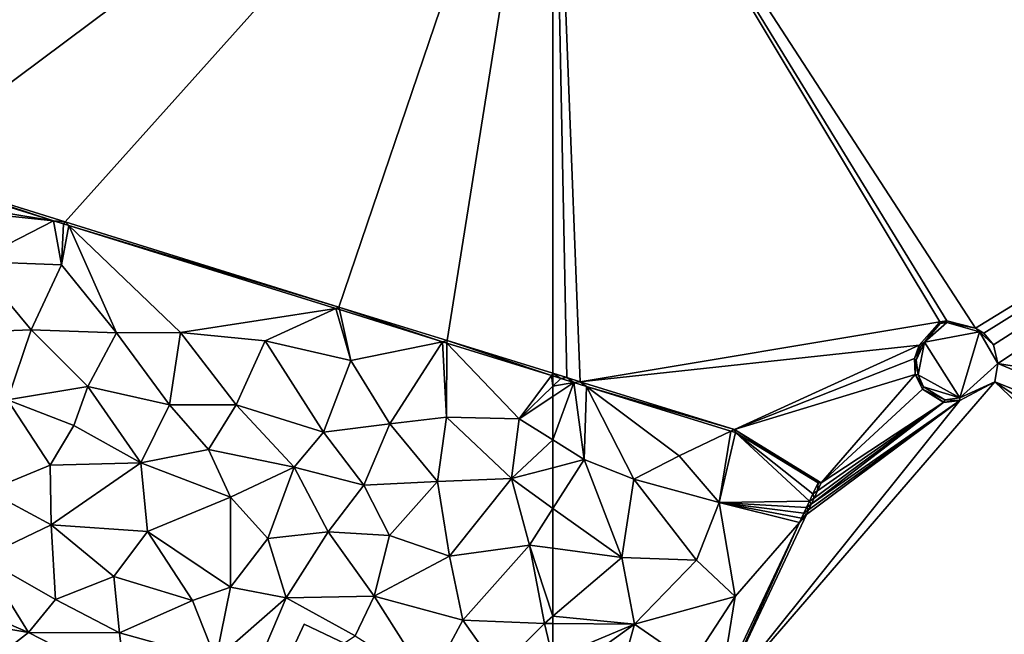
# Model space of a CAD drawing. Extents: x 2997 to 4000, y -1005 to 60.
# Drawn here: x 3205 to 3288, y -706 to -654 of the extents above; entities that cross this region are included whole.
import ezdxf

# ---------------------------------------------------------------- set-up
doc = ezdxf.new("R2010")
doc.units = 0
doc.header["$MEASUREMENT"] = 0
for name, color, linetype in [('Bygninger_LOD3', 1, 'Continuous'), ('Terraen', 33, 'Continuous'), ('Terraen_vand', 33, 'Continuous')]:
    doc.layers.add(name, color=color, linetype=linetype)

# ---------------------------------------------------------------- blocks, each defined once
blk = doc.blocks.new('1km_6224_576_Flyttet_X-573000m_Y-6225000m_ACAD_1_FMEBLOCK1')
at = {"layer": 'Terraen_vand', "color": 132, "true_color": 0x00ced1}
for points in [[(-62.5, 3.871, 0), (-61.342, 3.513, 0), (-62.5, 62.5, 0)], [(-60.2, 3.16, 0), (-62.5, 62.5, 0), (-61.342, 3.513, 0)], [(-60.2, 3.16, 0), (-29.905, 8.21, 0), (-62.5, 62.5, 0)], [(-62.5, 62.5, 0), (-29.322, 8.295, 0), (-26.914, 7.675, 0)], [(-62.5, 62.5, 0), (-29.905, 8.21, 0), (-29.322, 8.295, 0)], [(62.5, 62.5, 0), (-62.5, 62.5, 0), (-26.914, 7.675, 0)], [(62.5, 62.5, 0), (-26.914, 7.675, 0), (-26.19, 7.25, 0)], [(62.5, 62.5, 0), (-26.19, 7.25, 0), (-25.39, 6.27, 0)], [(62.5, 62.5, 0), (-25.39, 6.27, 0), (-25.02, 4.71, 0)], [(62.5, 62.5, 0), (-25.02, 4.71, 0), (62.5, -9.65, 0)], [(-60.2, 3.16, 0), (-31.657, 6.242, 0), (-29.905, 8.21, 0)], [(-60.2, 3.16, 0), (-47.2, -0.859, 0), (-31.657, 6.242, 0)], [(-47.2, -0.859, 0), (-32.05, 5.116, 0), (-31.657, 6.242, 0)], [(-47.2, -0.859, 0), (-31.99, 3.759, 0), (-32.05, 5.116, 0)], [(62.5, -31.877, 0), (-25.02, 4.71, 0), (-25.26, 3.14, 0)], [(62.5, -31.877, 0), (62.5, -9.65, 0), (-25.02, 4.71, 0)], [(-39.89, -5.359, 0), (-31.99, 3.759, 0), (-47.2, -0.859, 0)], [(-39.89, -5.359, 0), (-31.372, 2.522, 0), (-31.99, 3.759, 0)], [(-48.58, -23.849, 0), (-25.26, 3.14, 0), (-28.222, 1.589, 0)], [(-48.58, -23.849, 0), (43.462, -62.5, 0), (-25.26, 3.14, 0)], [(-39.89, -5.359, 0), (-29.569, 1.425, 0), (-31.372, 2.522, 0)], [(50.382, -47.522, 0), (-25.26, 3.14, 0), (43.462, -62.5, 0)], [(62.5, -31.877, 0), (-25.26, 3.14, 0), (50.382, -47.522, 0)], [(-48.58, -23.849, 0), (-28.222, 1.589, 0), (-41.147, -8.033, 0)], [(-41.147, -8.033, 0), (-28.222, 1.589, 0), (-40.958, -7.63, 0)], [(-40.958, -7.63, 0), (-28.222, 1.589, 0), (-40.741, -7.169, 0)], [(-40.741, -7.169, 0), (-28.222, 1.589, 0), (-29.569, 1.425, 0)], [(-40.741, -7.169, 0), (-29.569, 1.425, 0), (-40.494, -6.643, 0)], [(-40.494, -6.643, 0), (-29.569, 1.425, 0), (-40.212, -6.043, 0)], [(-40.212, -6.043, 0), (-29.569, 1.425, 0), (-39.89, -5.359, 0)]]:
    blk.add_polyline3d(points, close=True, dxfattribs=at)
blk = doc.blocks.new('1km_6224_576_Flyttet_X-573000m_Y-6225000m_ACAD_1_FMEBLOCK49')
at = {"layer": 'Terraen', "color": 9, "true_color": 0xbbbbbb}
for points in [[(-5.041, 37.473, 0), (-4.303, 37.033, 2.062), (8.306, 33.111, 2.062)], [(9.297, 33.008, 0), (-5.041, 37.473, 0), (8.306, 33.111, 2.062)], [(-4.303, 37.033, 2.062), (-1.521, 34.691, 2.048), (8.306, 33.111, 2.062)], [(-1.521, 34.691, 2.048), (-1.789, 34.157, 2.043), (8.306, 33.111, 2.062)], [(-1.789, 34.157, 2.043), (1.639, 29.658, 2.01), (8.306, 33.111, 2.062)], [(8.306, 33.111, 2.062), (1.639, 29.658, 2.01), (8.999, 29.388, 2.01)], [(8.306, 33.111, 2.062), (8.999, 29.388, 2.01), (9.153, 32.847, 2.062)], [(9.297, 33.008, 0), (8.306, 33.111, 2.062), (9.153, 32.847, 2.062)], [(9.616, 32.703, 2.062), (9.153, 32.847, 2.062), (8.999, 29.388, 2.01)], [(9.616, 32.703, 2.062), (8.999, 29.388, 2.01), (13.619, 23.648, 1.88)], [(9.616, 32.703, 2.062), (9.297, 33.008, 0), (9.153, 32.847, 2.062)], [(9.616, 32.703, 2.062), (32.356, 25.827, 0), (9.297, 33.008, 0)], [(9.616, 32.703, 2.062), (32.1, 25.71, 2.062), (32.356, 25.827, 0)], [(9.616, 32.703, 2.062), (19.029, 23.698, 1.92), (32.1, 25.71, 2.062)], [(9.616, 32.703, 2.062), (13.619, 23.648, 1.88), (19.029, 23.698, 1.92)], [(1.639, 29.658, 2.01), (0.549, 23.698, 1.93), (6.449, 23.918, 1.89)], [(1.639, 29.658, 2.01), (6.449, 23.918, 1.89), (8.999, 29.388, 2.01)], [(6.449, 23.918, 1.89), (13.619, 23.648, 1.88), (8.999, 29.388, 2.01)], [(32.356, 25.827, 0), (32.1, 25.71, 2.062), (32.404, 25.615, 2.062)], [(41.084, 22.915, 2.062), (32.356, 25.827, 0), (32.404, 25.615, 2.062)], [(41.084, 22.915, 2.062), (41.499, 23, 0), (32.356, 25.827, 0)], [(26.159, 22.988, 1.97), (32.1, 25.71, 2.062), (19.029, 23.698, 1.92)], [(26.159, 22.988, 1.97), (33.369, 21.338, 2), (32.1, 25.71, 2.062)], [(33.369, 21.338, 2), (32.404, 25.615, 2.062), (32.1, 25.71, 2.062)], [(41.084, 22.915, 2.062), (32.404, 25.615, 2.062), (33.369, 21.338, 2)], [(6.449, 23.918, 1.89), (0.549, 23.698, 1.93), (4.439, 18.008, 1.83)], [(6.449, 23.918, 1.89), (4.439, 18.008, 1.83), (11.209, 19.148, 1.74)], [(6.449, 23.918, 1.89), (11.209, 19.148, 1.74), (13.619, 23.648, 1.88)], [(18.099, 17.588, 1.67), (13.619, 23.648, 1.88), (11.209, 19.148, 1.74)], [(18.099, 17.588, 1.67), (19.029, 23.698, 1.92), (13.619, 23.648, 1.88)], [(18.099, 17.588, 1.67), (23.719, 17.598, 1.76), (19.029, 23.698, 1.92)], [(23.719, 17.598, 1.76), (26.159, 22.988, 1.97), (19.029, 23.698, 1.92)], [(31.059, 15.298, 1.81), (26.159, 22.988, 1.97), (23.719, 17.598, 1.76)], [(31.059, 15.298, 1.81), (33.369, 21.338, 2), (26.159, 22.988, 1.97)], [(41.084, 22.915, 2.062), (33.369, 21.338, 2), (36.659, 15.998, 1.91)], [(41.084, 22.915, 2.062), (36.659, 15.998, 1.91), (41.419, 16.548, 1.93)], [(41.084, 22.915, 2.062), (41.466, 22.796, 2.062), (41.499, 23, 0)], [(41.084, 22.915, 2.062), (41.419, 16.548, 1.93), (41.466, 22.796, 2.062)], [(47.559, 16.408, 1.97), (41.466, 22.796, 2.062), (41.419, 16.548, 1.93)], [(41.499, 23, 0), (41.466, 22.796, 2.062), (50.263, 20.065, 2.062)], [(47.559, 16.408, 1.97), (50.263, 20.065, 2.062), (41.466, 22.796, 2.062)], [(41.499, 23, 0), (50.263, 20.065, 2.062), (50.399, 20.249, 0)], [(31.059, 15.298, 1.81), (36.659, 15.998, 1.91), (33.369, 21.338, 2)], [(50.263, 20.065, 2.062), (47.559, 16.408, 1.97), (50.399, 19.173, 2.045)], [(50.399, 20.249, 0), (50.263, 20.065, 2.062), (50.399, 20.023, 2.062)], [(50.399, 20.023, 2.062), (50.263, 20.065, 2.062), (50.399, 19.173, 2.045)], [(10.029, 15.848, 1.7), (11.209, 19.148, 1.74), (4.439, 18.008, 1.83)], [(15.669, 12.718, 1.6), (11.209, 19.148, 1.74), (10.029, 15.848, 1.7)], [(15.669, 12.718, 1.6), (18.099, 17.588, 1.67), (11.209, 19.148, 1.74)], [(50.399, 18.308, 2.027), (50.399, 19.173, 2.045), (47.559, 16.408, 1.97)], [(50.399, 14.631, 1.934), (50.399, 18.308, 2.027), (47.559, 16.408, 1.97)], [(8.029, 12.518, 1.71), (4.439, 18.008, 1.83), (2.789, 10.358, 1.81)], [(8.029, 12.518, 1.71), (10.029, 15.848, 1.7), (4.439, 18.008, 1.83)], [(21.389, 13.838, 1.62), (18.099, 17.588, 1.67), (15.669, 12.718, 1.6)], [(21.389, 13.838, 1.62), (23.719, 17.598, 1.76), (18.099, 17.588, 1.67)], [(28.609, 12.348, 1.7), (23.719, 17.598, 1.76), (21.389, 13.838, 1.62)], [(28.609, 12.348, 1.7), (31.059, 15.298, 1.81), (23.719, 17.598, 1.76)], [(8.029, 12.518, 1.71), (15.669, 12.718, 1.6), (10.029, 15.848, 1.7)], [(34.479, 10.818, 1.74), (36.659, 15.998, 1.91), (31.059, 15.298, 1.81)], [(34.479, 10.818, 1.74), (40.659, 11.138, 1.72), (36.659, 15.998, 1.91)], [(40.659, 11.138, 1.72), (41.419, 16.548, 1.93), (36.659, 15.998, 1.91)], [(46.919, 11.388, 1.79), (41.419, 16.548, 1.93), (40.659, 11.138, 1.72)], [(47.559, 16.408, 1.97), (41.419, 16.548, 1.93), (46.919, 11.388, 1.79)], [(50.399, 14.631, 1.934), (47.559, 16.408, 1.97), (46.919, 11.388, 1.79)], [(34.479, 10.818, 1.74), (31.059, 15.298, 1.81), (28.609, 12.348, 1.7)], [(50.399, 12.292, 1.853), (50.399, 14.631, 1.934), (46.919, 11.388, 1.79)], [(23.219, 9.808, 1.59), (21.389, 13.838, 1.62), (15.669, 12.718, 1.6)], [(23.219, 9.808, 1.59), (28.609, 12.348, 1.7), (21.389, 13.838, 1.62)], [(8.029, 12.518, 1.71), (2.789, 10.358, 1.81), (8.129, 7.478, 1.71)], [(8.029, 12.518, 1.71), (8.129, 7.478, 1.71), (15.669, 12.718, 1.6)], [(8.129, 7.478, 1.71), (16.239, 6.928, 1.56), (15.669, 12.718, 1.6)], [(16.239, 6.928, 1.56), (23.219, 9.808, 1.59), (15.669, 12.718, 1.6)], [(26.389, 6.318, 1.64), (28.609, 12.348, 1.7), (23.219, 9.808, 1.59)], [(26.389, 6.318, 1.64), (31.449, 6.898, 1.71), (28.609, 12.348, 1.7)], [(34.479, 10.818, 1.74), (28.609, 12.348, 1.7), (31.449, 6.898, 1.71)], [(50.399, 12.292, 1.853), (46.919, 11.388, 1.79), (50.399, 8.864, 1.78)], [(34.479, 10.818, 1.74), (31.449, 6.898, 1.71), (36.639, 6.588, 1.61)], [(34.479, 10.818, 1.74), (36.639, 6.588, 1.61), (40.659, 11.138, 1.72)], [(41.669, 4.838, 1.54), (40.659, 11.138, 1.72), (36.639, 6.588, 1.61)], [(46.919, 11.388, 1.79), (40.659, 11.138, 1.72), (41.669, 4.838, 1.54)], [(46.919, 11.388, 1.79), (41.669, 4.838, 1.54), (48.419, 5.778, 1.69)], [(46.919, 11.388, 1.79), (48.419, 5.778, 1.69), (50.399, 8.864, 1.78)], [(8.129, 7.478, 1.71), (2.789, 10.358, 1.81), (2.319, 4.708, 1.83)], [(23.239, 2.228, 1.65), (23.219, 9.808, 1.59), (16.239, 6.928, 1.56)], [(23.239, 2.228, 1.65), (26.389, 6.318, 1.64), (23.219, 9.808, 1.59)], [(50.399, 8.864, 1.78), (48.419, 5.778, 1.69), (50.399, 5.508, 1.733)], [(8.129, 7.478, 1.71), (2.319, 4.708, 1.83), (8.479, 1.198, 1.8)], [(8.129, 7.478, 1.71), (13.399, 3.118, 1.67), (16.239, 6.928, 1.56)], [(8.129, 7.478, 1.71), (8.479, 1.198, 1.8), (13.399, 3.118, 1.67)], [(20.019, 1.108, 1.68), (16.239, 6.928, 1.56), (13.399, 3.118, 1.67)], [(20.019, 1.108, 1.68), (23.239, 2.228, 1.65), (16.239, 6.928, 1.56)], [(27.909, 1.318, 1.69), (31.449, 6.898, 1.71), (26.389, 6.318, 1.64)], [(27.909, 1.318, 1.69), (35.339, 1.478, 1.64), (31.449, 6.898, 1.71)], [(35.339, 1.478, 1.64), (36.639, 6.588, 1.61), (31.449, 6.898, 1.71)], [(27.909, 1.318, 1.69), (26.389, 6.318, 1.64), (23.239, 2.228, 1.65)], [(35.339, 1.478, 1.64), (41.669, 4.838, 1.54), (36.639, 6.588, 1.61)], [(42.799, -0.542, 1.61), (48.419, 5.778, 1.69), (41.669, 4.838, 1.54)], [(49.689, -0.822, 1.83), (48.419, 5.778, 1.69), (42.799, -0.542, 1.61)], [(50.399, 5.508, 1.733), (48.419, 5.778, 1.69), (50.399, -0.217, 1.833)], [(48.419, 5.778, 1.69), (49.689, -0.822, 1.83), (50.399, -0.217, 1.833)], [(2.319, 4.708, 1.83), (-0.951, 1.488, 1.99), (6.209, -1.602, 2.09)], [(2.319, 4.708, 1.83), (6.209, -1.602, 2.09), (8.479, 1.198, 1.8)], [(35.339, 1.478, 1.64), (42.799, -0.542, 1.61), (41.669, 4.838, 1.54)], [(13.869, -1.612, 1.79), (13.399, 3.118, 1.67), (8.479, 1.198, 1.8)], [(13.869, -1.612, 1.79), (20.019, 1.108, 1.68), (13.399, 3.118, 1.67)], [(21.999, -3.872, 1.84), (23.239, 2.228, 1.65), (20.019, 1.108, 1.68)], [(21.999, -3.872, 1.84), (27.909, 1.318, 1.69), (23.239, 2.228, 1.65)], [(-5.271, 0.368, 2), (6.209, -1.602, 2.09), (-0.951, 1.488, 1.99)], [(13.869, -1.612, 1.79), (8.479, 1.198, 1.8), (6.209, -1.602, 2.09)], [(13.869, -1.612, 1.79), (21.999, -3.872, 1.84), (20.019, 1.108, 1.68)], [(21.999, -3.872, 1.84), (23.749, -8.512, 2.05), (27.909, 1.318, 1.69)], [(23.749, -8.512, 2.05), (33.739, -1.882, 2.08), (27.909, 1.318, 1.69)], [(33.739, -1.882, 2.08), (35.339, 1.478, 1.64), (27.909, 1.318, 1.69)], [(39.969, -5.832, 1.7), (35.339, 1.478, 1.64), (33.739, -1.882, 2.08)], [(39.969, -5.832, 1.7), (42.799, -0.542, 1.61), (35.339, 1.478, 1.64)], [(-5.271, 0.368, 2), (-12.171, -15.862, 2.12), (6.209, -1.602, 2.09)], [(39.969, -5.832, 1.7), (45.789, -4.762, 1.77), (42.799, -0.542, 1.61)], [(45.789, -4.762, 1.77), (49.689, -0.822, 1.83), (42.799, -0.542, 1.61)], [(50.399, -3.787, 1.836), (49.689, -0.822, 1.83), (45.789, -4.762, 1.77)], [(50.399, -0.217, 1.833), (49.689, -0.822, 1.83), (50.399, -0.829, 1.829)], [(50.399, -3.787, 1.836), (50.399, -0.829, 1.829), (49.689, -0.822, 1.83)], [(-12.171, -15.862, 2.12), (14.349, -5.792, 2.1), (6.209, -1.602, 2.09)], [(13.869, -1.612, 1.79), (6.209, -1.602, 2.09), (14.349, -5.792, 2.1)], [(13.869, -1.612, 1.79), (14.349, -5.792, 2.1), (21.999, -3.872, 1.84)]]:
    blk.add_polyline3d(points, close=True, dxfattribs=at)
blk = doc.blocks.new('1km_6224_576_Flyttet_X-573000m_Y-6225000m_ACAD_1_FMEBLOCK85')
at = {"layer": 'Terraen_vand', "color": 132, "true_color": 0x00ced1}
for points in [[(7.061, 21.095, 0), (62.5, 62.5, 0), (-4.417, 27.941, 0)], [(21.399, 16.63, 0), (62.5, 62.5, 0), (7.061, 21.095, 0)], [(21.399, 16.63, 0), (44.457, 9.448, 0), (62.5, 62.5, 0)], [(53.6, 6.622, 0), (62.5, 62.5, 0), (44.457, 9.448, 0)], [(62.5, 62.5, 0), (53.6, 6.622, 0), (62.5, 3.871, 0)]]:
    blk.add_polyline3d(points, close=True, dxfattribs=at)
blk = doc.blocks.new('1km_6224_576_Flyttet_X-573000m_Y-6225000m_ACAD_1_FMEBLOCK100')
at = {"layer": 'Terraen', "color": 9, "true_color": 0xbbbbbb}
for points in [[(-29.905, 35.313, 0), (-31.657, 33.345, 0), (-31.205, 33.602, 0.244)], [(-29.905, 35.313, 0), (-31.205, 33.602, 0.244), (-29.866, 35.184, 0.143)], [(-31.205, 33.602, 0.244), (-26.569, 34.46, 0.014), (-29.32, 35.242, 0.114)], [(-31.205, 33.602, 0.244), (-29.32, 35.242, 0.114), (-29.866, 35.184, 0.143)], [(-29.322, 35.397, 0), (-29.905, 35.313, 0), (-29.866, 35.184, 0.143)], [(-29.322, 35.397, 0), (-29.866, 35.184, 0.143), (-29.32, 35.242, 0.114)], [(-26.914, 34.778, 0), (-29.322, 35.397, 0), (-29.32, 35.242, 0.114)], [(-26.914, 34.778, 0), (-29.32, 35.242, 0.114), (-26.569, 34.46, 0.014)], [(-31.205, 33.602, 0.244), (-28.23, 28.913, 0.28), (-26.569, 34.46, 0.014)], [(-25.02, 31.813, 0), (-26.569, 34.46, 0.014), (-28.23, 28.913, 0.28)], [(-26.19, 34.353, 0), (-26.914, 34.778, 0), (-26.569, 34.46, 0.014)], [(-25.39, 33.373, 0), (-26.19, 34.353, 0), (-26.569, 34.46, 0.014)], [(-25.02, 31.813, 0), (-25.39, 33.373, 0), (-26.569, 34.46, 0.014)], [(-32.05, 32.218, 0), (-31.54, 33.222, 0.204), (-31.657, 33.345, 0)], [(-32.05, 32.218, 0), (-31.9, 32.082, 0.114), (-31.54, 33.222, 0.204)], [(-31.9, 32.082, 0.114), (-31.205, 33.602, 0.244), (-31.54, 33.222, 0.204)], [(-31.73, 30.852, 0.244), (-31.205, 33.602, 0.244), (-31.9, 32.082, 0.114)], [(-31.73, 30.852, 0.244), (-28.23, 28.913, 0.28), (-31.205, 33.602, 0.244)], [(-31.657, 33.345, 0), (-31.54, 33.222, 0.204), (-31.205, 33.602, 0.244)], [(-32.05, 32.218, 0), (-31.99, 30.861, 0), (-31.9, 32.082, 0.114)], [(-31.99, 30.861, 0), (-31.73, 30.852, 0.244), (-31.9, 32.082, 0.114)], [(-25.26, 30.243, 0), (-25.02, 31.813, 0), (-28.23, 28.913, 0.28)], [(-61.342, 30.615, 0), (-62.5, 30.973, 0), (-61.838, 30.541, 2.062)], [(-62.5, 30.973, 0), (-62.5, 30.747, 2.062), (-61.838, 30.541, 2.062)], [(-62.5, 30.747, 2.062), (-62.5, 29.897, 2.045), (-61.838, 30.541, 2.062)], [(-31.99, 30.861, 0), (-31.27, 29.822, 0.364), (-31.73, 30.852, 0.244)], [(-31.99, 30.861, 0), (-31.372, 29.624, 0), (-31.27, 29.822, 0.364)], [(-31.73, 30.852, 0.244), (-31.27, 29.822, 0.364), (-28.23, 28.913, 0.28)], [(-60.749, 30.203, 2.062), (-61.838, 30.541, 2.062), (-62.5, 29.897, 2.045)], [(-62.5, 29.032, 2.027), (-60.749, 30.203, 2.062), (-62.5, 29.897, 2.045)], [(-62.5, 25.355, 1.934), (-59.86, 23.703, 1.9), (-60.749, 30.203, 2.062)], [(-62.5, 25.355, 1.934), (-60.749, 30.203, 2.062), (-62.5, 29.032, 2.027)], [(-60.749, 30.203, 2.062), (-61.342, 30.615, 0), (-61.838, 30.541, 2.062)], [(-60.2, 30.262, 0), (-61.342, 30.615, 0), (-60.749, 30.203, 2.062)], [(-59.675, 29.869, 2.062), (-60.2, 30.262, 0), (-60.749, 30.203, 2.062)], [(-59.675, 29.869, 2.062), (-60.749, 30.203, 2.062), (-59.86, 23.703, 1.9)], [(-59.675, 29.869, 2.062), (-47.2, 26.244, 0), (-60.2, 30.262, 0)], [(-59.675, 29.869, 2.062), (-59.86, 23.703, 1.9), (-55.69, 22.053, 1.95)], [(-59.675, 29.869, 2.062), (-47.517, 26.094, 2.062), (-47.2, 26.244, 0)], [(-59.675, 29.869, 2.062), (-51.87, 24.033, 1.99), (-47.517, 26.094, 2.062)], [(-59.675, 29.869, 2.062), (-55.69, 22.053, 1.95), (-51.87, 24.033, 1.99)], [(-28.222, 28.692, 0), (-25.26, 30.243, 0), (-28.23, 28.913, 0.28)], [(-31.372, 29.624, 0), (-29.48, 28.733, 0.19), (-31.27, 29.822, 0.364)], [(-31.372, 29.624, 0), (-29.569, 28.527, 0), (-29.48, 28.733, 0.19)], [(-31.27, 29.822, 0.364), (-29.48, 28.733, 0.19), (-28.23, 28.913, 0.28)], [(-29.569, 28.527, 0), (-28.222, 28.692, 0), (-29.48, 28.733, 0.19)], [(-28.222, 28.692, 0), (-28.23, 28.913, 0.28), (-29.48, 28.733, 0.19)], [(-48.49, 20.093, 1.96), (-47.517, 26.094, 2.062), (-51.87, 24.033, 1.99)], [(-48.49, 20.093, 1.96), (-47.13, 25.974, 2.062), (-47.517, 26.094, 2.062)], [(-40.887, 20.196, 2.034), (-47.13, 25.974, 2.062), (-48.49, 20.093, 1.96)], [(-47.2, 26.244, 0), (-47.517, 26.094, 2.062), (-47.13, 25.974, 2.062)], [(-47.2, 26.244, 0), (-47.13, 25.974, 2.062), (-40.16, 21.74, 2.038)], [(-39.89, 21.743, 0), (-47.2, 26.244, 0), (-40.16, 21.74, 2.038)], [(-40.887, 20.196, 2.034), (-40.595, 20.816, 2.036), (-47.13, 25.974, 2.062)], [(-47.13, 25.974, 2.062), (-40.595, 20.816, 2.036), (-40.16, 21.74, 2.038)], [(-62.5, 25.355, 1.934), (-62.5, 23.017, 1.853), (-59.86, 23.703, 1.9)], [(-62.5, 19.588, 1.78), (-56.71, 15.443, 1.86), (-59.86, 23.703, 1.9)], [(-62.5, 23.017, 1.853), (-62.5, 19.588, 1.78), (-59.86, 23.703, 1.9)], [(-55.69, 22.053, 1.95), (-59.86, 23.703, 1.9), (-56.71, 15.443, 1.86)], [(-55.69, 22.053, 1.95), (-48.49, 20.093, 1.96), (-51.87, 24.033, 1.99)], [(-55.69, 22.053, 1.95), (-56.71, 15.443, 1.86), (-50.41, 15.233, 1.89)], [(-55.69, 22.053, 1.95), (-50.41, 15.233, 1.89), (-48.49, 20.093, 1.96)], [(-40.212, 21.06, 0), (-40.16, 21.74, 2.038), (-40.595, 20.816, 2.036)], [(-40.212, 21.06, 0), (-39.89, 21.743, 0), (-40.16, 21.74, 2.038)], [(-40.494, 20.46, 0), (-40.595, 20.816, 2.036), (-40.887, 20.196, 2.034)], [(-40.494, 20.46, 0), (-40.212, 21.06, 0), (-40.595, 20.816, 2.036)], [(-48.49, 20.093, 1.96), (-50.41, 15.233, 1.89), (-47.16, 12.173, 1.99)], [(-41.143, 19.652, 2.033), (-40.887, 20.196, 2.034), (-48.49, 20.093, 1.96)], [(-41.368, 19.176, 2.032), (-41.143, 19.652, 2.033), (-48.49, 20.093, 1.96)], [(-41.564, 18.759, 2.031), (-41.368, 19.176, 2.032), (-48.49, 20.093, 1.96)], [(-41.736, 18.394, 2.03), (-41.564, 18.759, 2.031), (-48.49, 20.093, 1.96)], [(-41.736, 18.394, 2.03), (-48.49, 20.093, 1.96), (-47.16, 12.173, 1.99)], [(-40.741, 19.934, 0), (-40.887, 20.196, 2.034), (-41.143, 19.652, 2.033)], [(-40.958, 19.473, 0), (-40.741, 19.934, 0), (-41.143, 19.652, 2.033)], [(-40.741, 19.934, 0), (-40.494, 20.46, 0), (-40.887, 20.196, 2.034)], [(-62.5, 19.588, 1.78), (-62.5, 16.232, 1.733), (-56.71, 15.443, 1.86)], [(-41.147, 19.069, 0), (-41.368, 19.176, 2.032), (-41.564, 18.759, 2.031)], [(-40.958, 19.473, 0), (-41.143, 19.652, 2.033), (-41.368, 19.176, 2.032)], [(-41.147, 19.069, 0), (-40.958, 19.473, 0), (-41.368, 19.176, 2.032)], [(-48.58, 3.254, 0), (-41.147, 19.069, 0), (-41.736, 18.394, 2.03)], [(-48.432, 4.183, 1.994), (-48.58, 3.254, 0), (-41.736, 18.394, 2.03)], [(-48.432, 4.183, 1.994), (-41.736, 18.394, 2.03), (-47.16, 12.173, 1.99)], [(-41.736, 18.394, 2.03), (-41.147, 19.069, 0), (-41.564, 18.759, 2.031)], [(-62.5, 16.232, 1.733), (-62.5, 10.508, 1.833), (-56.71, 15.443, 1.86)], [(-62.5, 10.508, 1.833), (-55.64, 9.823, 1.82), (-56.71, 15.443, 1.86)], [(-55.64, 9.823, 1.82), (-50.41, 15.233, 1.89), (-56.71, 15.443, 1.86)], [(-55.64, 9.823, 1.82), (-47.16, 12.173, 1.99), (-50.41, 15.233, 1.89)], [(-50.84, 6.523, 1.96), (-47.16, 12.173, 1.99), (-55.64, 9.823, 1.82)], [(-48.432, 4.183, 1.994), (-47.16, 12.173, 1.99), (-50.84, 6.523, 1.96)], [(-62.5, 10.508, 1.833), (-62.5, 9.895, 1.829), (-55.64, 9.823, 1.82)], [(-62.5, 6.937, 1.836), (-55.64, 9.823, 1.82), (-62.5, 9.895, 1.829)], [(-62.5, 6.937, 1.836), (-62.08, 5.183, 1.84), (-55.64, 9.823, 1.82)], [(-57.82, 1.943, 1.81), (-55.64, 9.823, 1.82), (-62.08, 5.183, 1.84)], [(-57.82, 1.943, 1.81), (-50.84, 6.523, 1.96), (-55.64, 9.823, 1.82)]]:
    blk.add_polyline3d(points, close=True, dxfattribs=at)
blk = doc.blocks.new('building_177356')
at = {"layer": 'Bygninger_LOD3', "color": 1}
for points in [[(20.425, 10.135, 9.16), (-11.155, 15.345, 9.16), (-7.545, 23.195, 9.16)], [(-11.155, 15.345, 1.8), (-7.545, 23.195, 1.74), (20.425, 10.135, 1.78)], [(-7.545, 23.195, 1.74), (-11.155, 15.345, 1.8), (-11.155, 15.345, 4.92)], [(-11.155, 15.345, 4.92), (-11.155, 15.345, 9.16), (-7.545, 23.195, 9.16)], [(-7.545, 23.195, 1.74), (-11.155, 15.345, 4.92), (-7.545, 23.195, 9.16)], [(-7.545, 23.195, 1.74), (-7.545, 23.195, 9.16), (20.425, 10.135, 9.16), (20.425, 10.135, 1.78)], [(20.425, 10.135, 1.78), (25.495, 21.035, 1.52), (34.745, 16.625, 1.51)], [(20.425, 10.135, 1.78), (20.425, 10.135, 9.16), (25.495, 21.035, 9.16), (25.495, 21.035, 1.52)], [(34.745, 16.625, 9.16), (20.425, 10.135, 9.16), (25.495, 21.035, 9.16)], [(25.495, 21.035, 1.52), (25.495, 21.035, 9.16), (34.745, 16.625, 9.16), (34.745, 16.625, 1.51)], [(-23.165, 10.915, 11.3), (-19.295, 19.255, 11.3), (-19.945, 8.515, 11.3)], [(-19.945, 8.515, 1.73), (-23.165, 10.915, 1.72), (-19.295, 19.255, 1.78)], [(-19.295, 19.255, 1.78), (-23.165, 10.915, 1.72), (-23.165, 10.915, 8.33)], [(-23.165, 10.915, 8.33), (-23.165, 10.915, 11.3), (-19.295, 19.255, 11.3)], [(-19.295, 19.255, 1.78), (-23.165, 10.915, 8.33), (-19.295, 19.255, 11.3)], [(-19.945, 8.515, 11.3), (-19.295, 19.255, 11.3), (-13.775, 16.685, 11.3)], [(-19.945, 8.515, 1.73), (-19.295, 19.255, 1.78), (-13.775, 16.685, 4.76)], [(-19.295, 19.255, 1.78), (-19.295, 19.255, 11.3), (-13.775, 16.685, 11.3), (-13.775, 16.685, 4.76)], [(-16.815, 8.455, 2.08), (-19.945, 8.515, 1.73), (-13.775, 16.685, 4.76)], [(-16.815, 8.455, 11.3), (-19.945, 8.515, 11.3), (-13.775, 16.685, 11.3)], [(-16.815, 8.455, 2.08), (-13.775, 16.685, 4.76), (-13.275, 16.105, 4.47)], [(-16.815, 8.455, 11.3), (-13.775, 16.685, 11.3), (-13.275, 16.105, 11.3)], [(-13.275, 16.105, 4.92), (-13.775, 16.685, 4.76), (-13.775, 16.685, 11.3)], [(-13.275, 16.105, 4.92), (-13.775, 16.685, 11.3), (-13.275, 16.105, 11.3)], [(-13.275, 16.105, 4.47), (-13.775, 16.685, 4.76), (-13.275, 16.105, 4.92)], [(20.425, 10.135, 1.78), (34.745, 16.625, 1.51), (29.705, 5.725, 1.78)], [(29.705, 5.725, 9.16), (20.425, 10.135, 9.16), (34.745, 16.625, 9.16)], [(34.745, 16.625, 1.51), (34.745, 16.625, 9.16), (29.705, 5.725, 9.16), (29.705, 5.725, 1.78)], [(-14.805, 7.525, 1.88), (-16.815, 8.455, 2.08), (-13.275, 16.105, 4.47)], [(-16.815, 8.455, 4.92), (-13.275, 16.105, 4.92), (-11.155, 15.345, 4.92), (-14.805, 7.525, 4.92)], [(-16.815, 8.455, 11.3), (-16.815, 8.455, 4.92), (-13.275, 16.105, 4.92), (-13.275, 16.105, 11.3)], [(-14.805, 7.525, 1.88), (-13.275, 16.105, 4.47), (-11.155, 15.345, 1.8)], [(-13.275, 16.105, 4.47), (-13.275, 16.105, 4.92), (-11.155, 15.345, 4.92), (-11.155, 15.345, 1.8)], [(10.885, -11.385, 9.16), (-14.805, 7.525, 9.16), (-11.155, 15.345, 9.16)], [(10.885, -11.385, 1.86), (-14.805, 7.525, 1.88), (-11.155, 15.345, 1.8)], [(-11.155, 15.345, 4.92), (-14.805, 7.525, 4.92), (-14.805, 7.525, 9.16), (-11.155, 15.345, 9.16)], [(10.885, -11.385, 9.16), (-11.155, 15.345, 9.16), (20.425, 10.135, 9.16)], [(10.885, -11.385, 1.86), (-11.155, 15.345, 1.8), (20.425, 10.135, 1.78)], [(-32.555, -0.855, 8.33), (-26.385, 12.415, 8.33), (-23.515, 10.165, 8.33)], [(-26.385, 12.415, 1.72), (-32.555, -0.855, 1.75), (-32.555, -0.855, 8.33), (-26.385, 12.415, 8.33)], [(-32.555, -0.855, 1.75), (-26.385, 12.415, 1.72), (-24.505, 11.545, 1.73)], [(-23.515, 10.165, 8.33), (-26.385, 12.415, 8.33), (-24.505, 11.545, 8.33)], [(-26.385, 12.415, 1.72), (-26.385, 12.415, 8.33), (-24.505, 11.545, 8.33), (-24.505, 11.545, 1.73)], [(-32.555, -0.855, 1.75), (-24.505, 11.545, 1.73), (-23.165, 10.915, 1.72)], [(-25.765, -4.005, 1.72), (-32.555, -0.855, 1.75), (-23.165, 10.915, 1.72)], [(-25.765, -4.005, 1.72), (-23.165, 10.915, 1.72), (-19.945, 8.515, 1.73)], [(-23.515, 10.165, 8.33), (-24.505, 11.545, 8.33), (-23.165, 10.915, 8.33)], [(-24.505, 11.545, 1.73), (-24.505, 11.545, 8.33), (-23.165, 10.915, 8.33), (-23.165, 10.915, 1.72)], [(-23.165, 10.915, 8.33), (-23.515, 10.165, 8.33), (-23.515, 10.165, 11.3), (-23.165, 10.915, 11.3)], [(-23.515, 10.165, 11.3), (-23.165, 10.915, 11.3), (-19.945, 8.515, 11.3)], [(-25.765, -4.005, 8.33), (-32.555, -0.855, 8.33), (-23.515, 10.165, 8.33)], [(-25.765, -4.005, 8.33), (-23.515, 10.165, 8.33), (-19.945, 8.515, 8.33)], [(-23.515, 10.165, 8.33), (-19.945, 8.515, 8.33), (-19.945, 8.515, 11.3), (-23.515, 10.165, 11.3)], [(16.575, -14.095, 1.77), (10.885, -11.385, 1.86), (20.425, 10.135, 1.78)], [(16.575, -14.095, 9.16), (10.885, -11.385, 9.16), (20.425, 10.135, 9.16)], [(16.575, -14.095, 1.77), (20.425, 10.135, 1.78), (29.705, 5.725, 1.78)], [(29.705, 5.725, 9.16), (16.575, -14.095, 9.16), (20.425, 10.135, 9.16)], [(-25.765, -4.005, 8.33), (-25.765, -4.005, 1.72), (-19.945, 8.515, 1.73), (-19.945, 8.515, 8.33)], [(-17.355, 7.315, 11.3), (-19.945, 8.515, 11.3), (-16.815, 8.455, 11.3)], [(-17.355, 7.315, 1.78), (-19.945, 8.515, 1.73), (-16.815, 8.455, 2.08)], [(-19.945, 8.515, 8.33), (-19.945, 8.515, 1.73), (-17.355, 7.315, 1.78)], [(-17.355, 7.315, 11.3), (-19.945, 8.515, 8.33), (-17.355, 7.315, 1.78)], [(-19.945, 8.515, 11.3), (-19.945, 8.515, 8.33), (-17.355, 7.315, 11.3)], [(-16.815, 8.455, 4.92), (-17.355, 7.315, 11.3), (-17.355, 7.315, 1.78)], [(-16.815, 8.455, 4.92), (-17.355, 7.315, 1.78), (-16.815, 8.455, 2.08)], [(-16.815, 8.455, 11.3), (-17.355, 7.315, 11.3), (-16.815, 8.455, 4.92)], [(-16.815, 8.455, 4.92), (-16.815, 8.455, 2.08), (-14.805, 7.525, 1.88), (-14.805, 7.525, 4.92)], [(-22.945, -10.005, 9.16), (-14.805, 7.525, 9.16), (10.885, -11.385, 9.16)], [(-22.945, -10.005, 1.77), (-14.805, 7.525, 1.88), (10.885, -11.385, 1.86)], [(-14.805, 7.525, 4.92), (-14.805, 7.525, 1.88), (-22.945, -10.005, 1.77)], [(-22.945, -10.005, 9.16), (-14.805, 7.525, 4.92), (-22.945, -10.005, 1.77)], [(-14.805, 7.525, 9.16), (-14.805, 7.525, 4.92), (-22.945, -10.005, 9.16)], [(19.825, -15.645, 1.73), (16.575, -14.095, 1.77), (29.705, 5.725, 1.78)], [(19.825, -15.645, 9.16), (16.575, -14.095, 9.16), (29.705, 5.725, 9.16)], [(19.825, -15.645, 1.73), (29.705, 5.725, 1.78), (29.705, 5.725, 9.16), (19.825, -15.645, 9.16)], [(-32.555, -0.855, 8.33), (-34.745, -5.565, 1.71), (-34.745, -5.565, 11.47)], [(-32.555, -0.855, 8.33), (-34.745, -5.565, 11.47), (-32.555, -0.855, 11.47)], [(-32.555, -0.855, 1.75), (-34.745, -5.565, 1.71), (-32.555, -0.855, 8.33)], [(-32.985, -6.375, 1.7), (-34.745, -5.565, 1.71), (-32.555, -0.855, 1.75)], [(-32.985, -6.375, 11.47), (-34.745, -5.565, 11.47), (-32.555, -0.855, 11.47)], [(-32.985, -6.375, 1.7), (-32.555, -0.855, 1.75), (-25.765, -4.005, 1.72)], [(-25.765, -4.005, 11.47), (-32.985, -6.375, 11.47), (-32.555, -0.855, 11.47)], [(-32.555, -0.855, 8.33), (-32.555, -0.855, 11.47), (-25.765, -4.005, 11.47), (-25.765, -4.005, 8.33)], [(-27.955, -8.715, 1.8), (-32.985, -6.375, 1.7), (-25.765, -4.005, 1.72)], [(-27.955, -8.715, 11.47), (-32.985, -6.375, 11.47), (-25.765, -4.005, 11.47)], [(-27.955, -8.715, 1.8), (-25.765, -4.005, 1.72), (-25.765, -4.005, 8.33)], [(-25.765, -4.005, 8.33), (-25.765, -4.005, 11.47), (-27.955, -8.715, 11.47)], [(-27.955, -8.715, 1.8), (-25.765, -4.005, 8.33), (-27.955, -8.715, 11.47)], [(-32.985, -6.375, 1.7), (-32.985, -6.375, 11.47), (-34.745, -5.565, 11.47), (-34.745, -5.565, 1.71)], [(-32.985, -6.375, 11.47), (-32.985, -6.375, 1.7), (-27.955, -8.715, 1.8), (-27.955, -8.715, 11.47)], [(5.475, -23.195, 9.16), (-22.945, -10.005, 9.16), (10.885, -11.385, 9.16)], [(5.475, -23.195, 1.86), (-22.945, -10.005, 1.77), (10.885, -11.385, 1.86)], [(-22.945, -10.005, 1.77), (5.475, -23.195, 1.86), (5.475, -23.195, 9.16), (-22.945, -10.005, 9.16)], [(5.475, -23.195, 1.86), (10.885, -11.385, 1.86), (10.885, -11.385, 9.16), (5.475, -23.195, 9.16)], [(10.885, -11.385, 9.16), (10.885, -11.385, 1.86), (16.575, -14.095, 1.77), (16.575, -14.095, 9.16)], [(16.575, -14.095, 9.16), (16.575, -14.095, 1.77), (19.825, -15.645, 1.73), (19.825, -15.645, 9.16)]]:
    blk.add_3dface(points, dxfattribs=at)

msp = doc.modelspace()

# ---------------------------------------------------------------- block references
at = {"layer": 'Bygninger_LOD3', "color": 1}
msp.add_blockref('building_177356', (3203.555, -725.795), dxfattribs=at)
at = {"layer": 'Terraen', "color": 9, "true_color": 0xbbbbbb}
for name, p in [('1km_6224_576_Flyttet_X-573000m_Y-6225000m_ACAD_1_FMEBLOCK49', (3199.601, -703.878)), ('1km_6224_576_Flyttet_X-573000m_Y-6225000m_ACAD_1_FMEBLOCK100', (3312.5, -714.603))]:
    msp.add_blockref(name, p, dxfattribs=at)
at = {"layer": 'Terraen_vand', "color": 132, "true_color": 0x00ced1}
for name, p in [('1km_6224_576_Flyttet_X-573000m_Y-6225000m_ACAD_1_FMEBLOCK85', (3187.5, -687.5)), ('1km_6224_576_Flyttet_X-573000m_Y-6225000m_ACAD_1_FMEBLOCK1', (3312.5, -687.5))]:
    msp.add_blockref(name, p, dxfattribs=at)

doc.saveas('drawing.dxf')
